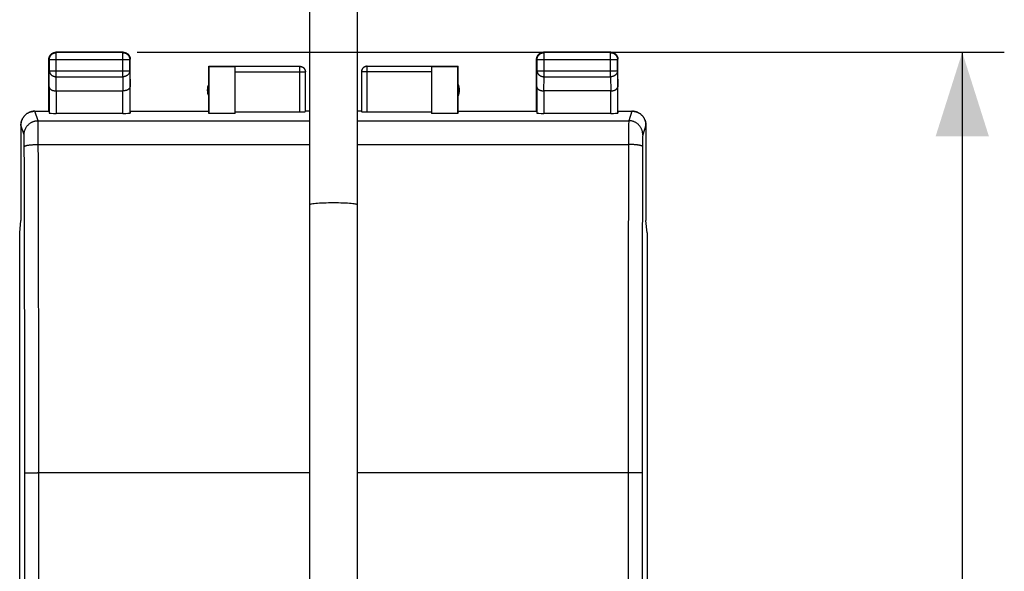
# Model space of a CAD drawing. Units: millimetres. Extents: x 96 to 228, y 39 to 163.
# Drawn here: x 148 to 183, y 96 to 116 of the extents above; entities that cross this region are included whole.
import ezdxf

# ---------------------------------------------------------------- set-up
doc = ezdxf.new("R2010")
doc.units = ezdxf.units.MM
doc.header["$LTSCALE"] = 16.335
doc.layers.get('0').update_dxf_attribs({"linetype": 'CONTINUOUS'})
doc.styles.get("Standard").update_dxf_attribs({"font": 'txt', "width": 0.8})
doc.dimstyles.new('DIMSTYLE_1', dxfattribs={"dimtxt": 3, "dimasz": 3, "dimexe": 1.5, "dimexo": 0.5, "dimgap": 0.75, "dimtad": 1, "dimtxsty": 'STANDARD', "dimblk": '_FILLED', "dimblk1": '_FILLED', "dimblk2": '_FILLED', "dimcen": 0.09, "dimazin": 2, "dimtfac": 1, "dimtofl": 0, "dimtmove": 0, "dimatfit": 3, "dimldrblk": '_FILLED', "dimfxl": 1, "dimtolj": 1, "dimarcsym": 0})

# ---------------------------------------------------------------- blocks, each defined once
blk = doc.blocks.new('_FILLED')
at = {"color": 0, "linetype": 'BYBLOCK'}
blk.add_solid([(0, 0), (-1, 0.317), (-1, -0.317)], dxfattribs=at)
blk = doc.blocks.new('*D2')
at = {"color": 7, "linetype": 'CONTINUOUS'}
for p, q in [((152.069, 114.426), (183.004, 114.426)), ((181.504, 114.426), (181.504, 89.926)), ((181.504, 65.426), (181.504, 89.926)), ((152.069, 65.426), (183.004, 65.426))]:
    blk.add_line(p, q, dxfattribs=at)
at = {"color": 7, "linetype": 'CONTINUOUS', "xscale": 3, "yscale": 3, "zscale": 3}
for p, rotation in [((181.504, 114.426), 90), ((181.504, 65.426), 270)]:
    blk.add_blockref('_FILLED', p, dxfattribs=dict(at, rotation=rotation))
at = {"color": 7, "linetype": 'CONTINUOUS', "insert": (177.754, 89.926), "char_height": 3, "width": 7.07143, "attachment_point": 2, "rotation": 90, "line_spacing_factor": 0.9}
blk.add_mtext('{\\ftxt;\\W0.0001;\\H0.0001;\\~}{\\ftxt;\\W1.5714285714;\\H3.0; }{\\ftxt;\\W0.0001;\\H0.0001;\\~}', dxfattribs=at)

msp = doc.modelspace()

# ---------------------------------------------------------------- linework, layer by layer
at = {"color": 7, "linetype": 'CONTINUOUS'}
for p, q in [((158.219, 123.413), (158.219, 77.726)), ((159.919, 123.413), (159.919, 77.726)), ((148.919, 112.326), (148.919, 114.176)), ((151.569, 114.426), (149.169, 114.426)), ((151.819, 112.326), (151.819, 114.176)), ((166.319, 112.326), (166.319, 114.176)), ((168.969, 114.426), (166.569, 114.426)), ((169.219, 112.326), (169.219, 114.176)), ((154.619, 112.326), (154.619, 113.926)), ((154.619, 113.926), (154.628, 113.917)), ((154.619, 113.926), (157.869, 113.926)), ((154.628, 113.917), (154.628, 112.247)), ((154.628, 113.917), (155.569, 113.917)), ((155.569, 112.247), (155.569, 113.924)), ((160.269, 113.926), (163.519, 113.926)), ((162.569, 113.924), (162.569, 112.247)), ((162.569, 113.917), (163.511, 113.917)), ((163.511, 113.917), (163.519, 113.926)), ((163.511, 112.247), (163.511, 113.917)), ((163.519, 112.326), (163.519, 113.926)), ((158.069, 112.31), (158.069, 113.726)), ((160.069, 113.726), (160.069, 112.31)), ((149.177, 113.048), (151.562, 113.048)), ((168.962, 113.048), (166.577, 113.048)), ((148.419, 112.326), (148.399, 112.325)), ((148.42, 112.326), (148.919, 112.326)), ((148.919, 112.326), (148.927, 112.26)), ((151.562, 112.247), (149.177, 112.247)), ((151.819, 112.326), (151.812, 112.26)), ((151.819, 112.326), (154.619, 112.326)), ((154.628, 112.247), (154.619, 112.326)), ((155.569, 112.247), (154.628, 112.247)), ((155.569, 112.3), (157.869, 112.3)), ((158.219, 112.326), (158.069, 112.326)), ((160.069, 112.326), (159.919, 112.326)), ((160.269, 112.3), (162.569, 112.3)), ((163.511, 112.247), (162.569, 112.247)), ((163.519, 112.326), (163.511, 112.247)), ((163.519, 112.326), (166.319, 112.326)), ((166.319, 112.326), (166.327, 112.26)), ((168.962, 112.247), (166.577, 112.247)), ((169.219, 112.326), (169.212, 112.26)), ((169.219, 112.326), (169.719, 112.326)), ((169.74, 112.325), (169.719, 112.326)), ((169.739, 112.325), (169.76, 112.324)), ((147.919, 111.826), (147.919, 108.426)), ((147.92, 111.826), (147.92, 108.426)), ((170.218, 111.826), (170.218, 108.426)), ((170.22, 111.826), (170.22, 108.426)), ((147.876, 107.985), (147.92, 108.426)), ((147.919, 108.417), (147.919, 108.426)), ((147.92, 108.426), (147.919, 108.426)), ((170.218, 108.426), (170.22, 108.426)), ((170.262, 107.985), (170.218, 108.426)), ((170.219, 108.417), (170.22, 108.426)), ((147.876, 71.867), (147.876, 107.985)), ((170.262, 107.985), (170.262, 71.867))]:
    msp.add_line(p, q, dxfattribs=at)
at = {"color": 250, "linetype": 'CONTINUOUS'}
for p, q in [((148.932, 114.163), (148.919, 114.176)), ((149.182, 114.413), (149.169, 114.426)), ((149.182, 113.554), (149.182, 114.413)), ((151.556, 114.413), (149.182, 114.413)), ((151.556, 114.413), (151.569, 114.426)), ((151.556, 113.554), (151.556, 114.413)), ((151.806, 114.163), (151.819, 114.176)), ((166.332, 114.163), (166.319, 114.176)), ((166.582, 114.413), (166.569, 114.426)), ((166.582, 113.554), (166.582, 114.413)), ((168.956, 114.413), (166.582, 114.413)), ((168.956, 114.413), (168.969, 114.426)), ((168.956, 113.554), (168.956, 114.413)), ((169.206, 114.163), (169.219, 114.176)), ((148.932, 114.163), (148.932, 113.77)), ((148.932, 114.163), (151.806, 114.163)), ((151.806, 113.77), (151.806, 114.163)), ((157.869, 113.924), (155.569, 113.924)), ((157.869, 112.3), (157.869, 113.926)), ((160.269, 112.3), (160.269, 113.926)), ((162.569, 113.924), (160.269, 113.924)), ((166.332, 114.163), (166.332, 113.77)), ((166.332, 114.163), (169.206, 114.163)), ((169.206, 113.77), (169.206, 114.163)), ((148.927, 113.193), (148.932, 113.77)), ((148.932, 113.77), (151.806, 113.77)), ((149.177, 113.048), (149.182, 113.554)), ((149.182, 113.554), (151.556, 113.554)), ((151.556, 113.554), (151.561, 113.048)), ((151.806, 113.77), (151.812, 113.193)), ((155.569, 113.724), (158.069, 113.724)), ((158.069, 113.726), (158.069, 113.724)), ((160.069, 113.726), (160.069, 113.724)), ((162.569, 113.724), (160.069, 113.724)), ((166.327, 113.193), (166.332, 113.77)), ((166.332, 113.77), (169.206, 113.77)), ((166.577, 113.048), (166.582, 113.554)), ((166.582, 113.554), (168.956, 113.554)), ((168.956, 113.554), (168.961, 113.048)), ((169.206, 113.77), (169.212, 113.193)), ((148.927, 113.193), (148.927, 112.26)), ((151.812, 112.26), (151.812, 113.193)), ((166.327, 113.193), (166.327, 112.26)), ((169.212, 112.26), (169.212, 113.193)), ((149.177, 113.048), (149.177, 112.247)), ((151.562, 112.247), (151.562, 113.048)), ((166.577, 113.048), (166.577, 112.247)), ((168.962, 112.247), (168.962, 113.048)), ((148.533, 111.986), (148.42, 112.326)), ((169.719, 112.326), (169.606, 111.986)), ((148.033, 111.487), (147.92, 111.826)), ((148.533, 111.986), (158.219, 111.986)), ((148.535, 111.939), (148.535, 111.957)), ((148.536, 111.917), (148.535, 111.939)), ((148.536, 111.876), (148.536, 111.917)), ((148.537, 111.809), (148.536, 111.876)), ((148.539, 111.706), (148.537, 111.809)), ((148.54, 111.557), (148.539, 111.706)), ((159.919, 111.986), (169.606, 111.986)), ((169.6, 111.728), (169.599, 111.583)), ((169.601, 111.827), (169.6, 111.728)), ((169.602, 111.891), (169.601, 111.827)), ((169.603, 111.928), (169.602, 111.891)), ((170.218, 111.826), (170.106, 111.487)), ((148.036, 111.446), (148.035, 111.458)), ((148.037, 111.432), (148.036, 111.446)), ((148.037, 111.416), (148.037, 111.432)), ((148.038, 111.389), (148.037, 111.416)), ((148.039, 111.347), (148.038, 111.389)), ((148.541, 111.356), (148.54, 111.557)), ((148.543, 110.361), (148.541, 111.356)), ((169.598, 111.386), (169.597, 111.137)), ((169.599, 111.583), (169.598, 111.386)), ((170.101, 111.398), (170.1, 111.369)), ((170.1, 111.369), (170.1, 111.323)), ((170.102, 111.424), (170.101, 111.398)), ((170.102, 111.439), (170.102, 111.424)), ((148.04, 111.285), (148.039, 111.347)), ((148.04, 111.202), (148.04, 111.285)), ((148.041, 111.094), (148.04, 111.202)), ((148.541, 111.137), (158.219, 111.137)), ((159.919, 111.137), (169.597, 111.137)), ((170.098, 111.172), (170.095, 110.29)), ((170.099, 111.259), (170.098, 111.172)), ((170.1, 111.323), (170.099, 111.259)), ((148.099, 99.42), (148.118, 99.421)), ((148.118, 99.421), (148.14, 99.421)), ((148.14, 99.421), (148.165, 99.422)), ((148.165, 99.422), (148.193, 99.423)), ((148.193, 99.423), (148.224, 99.423)), ((148.224, 99.423), (148.274, 99.424)), ((148.274, 99.424), (148.33, 99.425)), ((148.33, 99.425), (148.389, 99.425)), ((148.389, 99.425), (148.451, 99.426)), ((148.451, 99.426), (148.515, 99.426)), ((158.219, 99.426), (148.515, 99.426)), ((169.645, 99.426), (159.919, 99.426)), ((169.729, 99.425), (169.645, 99.426)), ((169.809, 99.425), (169.729, 99.425)), ((169.882, 99.424), (169.809, 99.425)), ((169.931, 99.423), (169.882, 99.424)), ((169.974, 99.422), (169.931, 99.423)), ((169.999, 99.421), (169.974, 99.422)), ((170.021, 99.421), (169.999, 99.421))]:
    msp.add_line(p, q, dxfattribs=at)
at = {"color": 7, "linetype": 'CONTINUOUS'}
for points in [[(148.919, 114.176), (148.92, 114.188), (148.92, 114.2), (148.922, 114.211), (148.924, 114.223), (148.926, 114.235), (148.929, 114.246), (148.933, 114.258), (148.937, 114.269), (148.942, 114.28), (148.947, 114.29), (148.953, 114.301), (148.959, 114.311), (148.966, 114.321), (148.973, 114.33), (148.98, 114.34), (148.988, 114.348), (148.997, 114.357), (149.006, 114.365), (149.015, 114.372), (149.024, 114.379), (149.034, 114.386), (149.044, 114.392), (149.055, 114.398), (149.065, 114.403), (149.076, 114.408), (149.087, 114.412), (149.099, 114.416), (149.11, 114.419), (149.122, 114.421), (149.134, 114.423), (149.145, 114.425), (149.157, 114.426), (149.169, 114.426)], [(151.569, 114.426), (151.581, 114.426), (151.593, 114.425), (151.605, 114.423), (151.617, 114.421), (151.628, 114.419), (151.64, 114.416), (151.651, 114.412), (151.662, 114.408), (151.673, 114.403), (151.684, 114.398), (151.694, 114.392), (151.704, 114.386), (151.714, 114.379), (151.724, 114.372), (151.733, 114.365), (151.742, 114.357), (151.75, 114.348), (151.758, 114.34), (151.766, 114.33), (151.773, 114.321), (151.78, 114.311), (151.786, 114.301), (151.791, 114.29), (151.797, 114.28), (151.801, 114.269), (151.806, 114.258), (151.809, 114.246), (151.812, 114.235), (151.815, 114.223), (151.817, 114.211), (151.818, 114.2), (151.819, 114.188), (151.819, 114.176)], [(166.319, 114.176), (166.32, 114.188), (166.32, 114.2), (166.322, 114.211), (166.324, 114.223), (166.326, 114.235), (166.329, 114.246), (166.333, 114.258), (166.337, 114.269), (166.342, 114.28), (166.347, 114.29), (166.353, 114.301), (166.359, 114.311), (166.366, 114.321), (166.373, 114.33), (166.38, 114.34), (166.388, 114.348), (166.397, 114.357), (166.406, 114.365), (166.415, 114.372), (166.424, 114.379), (166.434, 114.386), (166.444, 114.392), (166.455, 114.398), (166.465, 114.403), (166.476, 114.408), (166.487, 114.412), (166.499, 114.416), (166.51, 114.419), (166.522, 114.421), (166.534, 114.423), (166.545, 114.425), (166.557, 114.426), (166.569, 114.426)], [(168.969, 114.426), (168.981, 114.426), (168.993, 114.425), (169.005, 114.423), (169.017, 114.421), (169.028, 114.419), (169.04, 114.416), (169.051, 114.412), (169.062, 114.408), (169.073, 114.403), (169.084, 114.398), (169.094, 114.392), (169.104, 114.386), (169.114, 114.379), (169.124, 114.372), (169.133, 114.365), (169.142, 114.357), (169.15, 114.348), (169.158, 114.34), (169.166, 114.33), (169.173, 114.321), (169.18, 114.311), (169.186, 114.301), (169.191, 114.29), (169.197, 114.28), (169.201, 114.269), (169.206, 114.258), (169.209, 114.246), (169.212, 114.235), (169.215, 114.223), (169.217, 114.211), (169.218, 114.2), (169.219, 114.188), (169.219, 114.176)], [(157.869, 113.926), (157.878, 113.926), (157.887, 113.925), (157.895, 113.924), (157.904, 113.923), (157.913, 113.921), (157.921, 113.919), (157.929, 113.917), (157.938, 113.914), (157.946, 113.911), (157.954, 113.907), (157.962, 113.903), (157.969, 113.899), (157.977, 113.895), (157.984, 113.89), (157.991, 113.885), (157.998, 113.879), (158.004, 113.873), (158.011, 113.867), (158.017, 113.861), (158.022, 113.854), (158.028, 113.848), (158.033, 113.841), (158.038, 113.833), (158.042, 113.826), (158.047, 113.818), (158.051, 113.81), (158.054, 113.802), (158.057, 113.794), (158.06, 113.786), (158.062, 113.778), (158.065, 113.769), (158.066, 113.761), (158.068, 113.752), (158.068, 113.743), (158.069, 113.735), (158.069, 113.726)], [(160.269, 113.926), (160.261, 113.926), (160.252, 113.925), (160.243, 113.924), (160.235, 113.923), (160.226, 113.921), (160.217, 113.919), (160.209, 113.917), (160.201, 113.914), (160.193, 113.911), (160.185, 113.907), (160.177, 113.903), (160.169, 113.899), (160.162, 113.895), (160.155, 113.89), (160.148, 113.885), (160.141, 113.879), (160.134, 113.873), (160.128, 113.867), (160.122, 113.861), (160.116, 113.854), (160.111, 113.848), (160.105, 113.841), (160.101, 113.833), (160.096, 113.826), (160.092, 113.818), (160.088, 113.81), (160.084, 113.802), (160.081, 113.794), (160.079, 113.786), (160.076, 113.778), (160.074, 113.769), (160.072, 113.761), (160.071, 113.752), (160.07, 113.743), (160.069, 113.735), (160.069, 113.726)], [(148.927, 113.193), (148.927, 113.188), (148.927, 113.184), (148.928, 113.179), (148.929, 113.174), (148.93, 113.17), (148.931, 113.165), (148.933, 113.161), (148.935, 113.156), (148.937, 113.152), (148.94, 113.147), (148.943, 113.143), (148.946, 113.138), (148.949, 113.134), (148.953, 113.129), (148.956, 113.125), (148.961, 113.121), (148.965, 113.117), (148.97, 113.113), (148.974, 113.109), (148.98, 113.105), (148.985, 113.101), (148.991, 113.097), (148.997, 113.093), (149.003, 113.09), (149.009, 113.086), (149.016, 113.083), (149.023, 113.08), (149.03, 113.077), (149.037, 113.074), (149.044, 113.071), (149.052, 113.068), (149.06, 113.066), (149.068, 113.063), (149.076, 113.061), (149.085, 113.059), (149.093, 113.057), (149.102, 113.055), (149.111, 113.054), (149.12, 113.052), (149.129, 113.051), (149.139, 113.05), (149.148, 113.05), (149.158, 113.049), (149.167, 113.049), (149.177, 113.048)], [(151.812, 113.193), (151.812, 113.188), (151.811, 113.184), (151.811, 113.179), (151.81, 113.174), (151.809, 113.17), (151.807, 113.165), (151.805, 113.161), (151.803, 113.156), (151.801, 113.152), (151.799, 113.147), (151.796, 113.143), (151.793, 113.138), (151.789, 113.134), (151.786, 113.129), (151.782, 113.125), (151.778, 113.121), (151.774, 113.117), (151.769, 113.113), (151.764, 113.109), (151.759, 113.105), (151.754, 113.101), (151.748, 113.097), (151.742, 113.093), (151.736, 113.09), (151.729, 113.086), (151.723, 113.083), (151.716, 113.08), (151.709, 113.077), (151.702, 113.074), (151.694, 113.071), (151.686, 113.068), (151.679, 113.066), (151.67, 113.063), (151.662, 113.061), (151.654, 113.059), (151.645, 113.057), (151.636, 113.055), (151.627, 113.054), (151.618, 113.052), (151.609, 113.051), (151.6, 113.05), (151.59, 113.05), (151.581, 113.049), (151.571, 113.049), (151.561, 113.048)], [(166.327, 113.193), (166.327, 113.188), (166.327, 113.184), (166.328, 113.179), (166.329, 113.174), (166.33, 113.17), (166.331, 113.165), (166.333, 113.161), (166.335, 113.156), (166.337, 113.152), (166.34, 113.147), (166.343, 113.143), (166.346, 113.138), (166.349, 113.134), (166.353, 113.129), (166.356, 113.125), (166.361, 113.121), (166.365, 113.117), (166.37, 113.113), (166.374, 113.109), (166.38, 113.105), (166.385, 113.101), (166.391, 113.097), (166.397, 113.093), (166.403, 113.09), (166.409, 113.086), (166.416, 113.083), (166.423, 113.08), (166.43, 113.077), (166.437, 113.074), (166.444, 113.071), (166.452, 113.068), (166.46, 113.066), (166.468, 113.063), (166.476, 113.061), (166.485, 113.059), (166.493, 113.057), (166.502, 113.055), (166.511, 113.054), (166.52, 113.052), (166.529, 113.051), (166.539, 113.05), (166.548, 113.05), (166.558, 113.049), (166.567, 113.049), (166.577, 113.048)], [(168.962, 113.048), (168.972, 113.049), (168.981, 113.049), (168.99, 113.05), (169, 113.05), (169.009, 113.051), (169.018, 113.052), (169.027, 113.054), (169.036, 113.055), (169.045, 113.057), (169.054, 113.059), (169.062, 113.061), (169.071, 113.063), (169.079, 113.066), (169.087, 113.068), (169.094, 113.071), (169.102, 113.074), (169.109, 113.077), (169.116, 113.08), (169.123, 113.083), (169.129, 113.086), (169.136, 113.09), (169.142, 113.093), (169.148, 113.097), (169.153, 113.101), (169.159, 113.105), (169.164, 113.108), (169.169, 113.113), (169.174, 113.117), (169.178, 113.121), (169.182, 113.125), (169.186, 113.129), (169.189, 113.134), (169.193, 113.138), (169.196, 113.142), (169.199, 113.147), (169.201, 113.151), (169.203, 113.156), (169.205, 113.161), (169.207, 113.165), (169.209, 113.17), (169.21, 113.174), (169.211, 113.179), (169.211, 113.184), (169.212, 113.188), (169.212, 113.193)], [(148.399, 112.325), (148.379, 112.324), (148.359, 112.322), (148.339, 112.319), (148.319, 112.316), (148.299, 112.311), (148.28, 112.306), (148.261, 112.3), (148.242, 112.293), (148.223, 112.286), (148.205, 112.278), (148.187, 112.269), (148.169, 112.259), (148.152, 112.248), (148.135, 112.237), (148.118, 112.226), (148.103, 112.213), (148.087, 112.2), (148.072, 112.186), (148.058, 112.172), (148.045, 112.157), (148.032, 112.142), (148.019, 112.126), (148.007, 112.11), (147.996, 112.093), (147.986, 112.076), (147.976, 112.058), (147.967, 112.04), (147.959, 112.022), (147.951, 112.003), (147.945, 111.984), (147.939, 111.965), (147.933, 111.945), (147.929, 111.926), (147.925, 111.906), (147.922, 111.886), (147.92, 111.866), (147.919, 111.846), (147.919, 111.826)], [(147.92, 111.826), (147.921, 111.846), (147.922, 111.866), (147.924, 111.886), (147.927, 111.906), (147.93, 111.926), (147.935, 111.945), (147.94, 111.965), (147.946, 111.984), (147.953, 112.003), (147.96, 112.022), (147.968, 112.04), (147.977, 112.058), (147.987, 112.076), (147.998, 112.093), (148.009, 112.11), (148.02, 112.126), (148.033, 112.142), (148.046, 112.158), (148.06, 112.172), (148.074, 112.186), (148.088, 112.2), (148.104, 112.213), (148.12, 112.226), (148.136, 112.237), (148.153, 112.249), (148.17, 112.259), (148.188, 112.269), (148.206, 112.278), (148.224, 112.286), (148.243, 112.293), (148.262, 112.3), (148.281, 112.306), (148.3, 112.311), (148.32, 112.316), (148.34, 112.319), (148.36, 112.322), (148.38, 112.324)], [(169.759, 112.324), (169.779, 112.322), (169.799, 112.319), (169.819, 112.316), (169.838, 112.311), (169.858, 112.306), (169.877, 112.3), (169.896, 112.293), (169.914, 112.286), (169.933, 112.278), (169.951, 112.269), (169.968, 112.259), (169.986, 112.249), (170.002, 112.237), (170.019, 112.226), (170.035, 112.213), (170.05, 112.2), (170.065, 112.186), (170.079, 112.172), (170.093, 112.158), (170.106, 112.142), (170.118, 112.126), (170.13, 112.11), (170.141, 112.093), (170.151, 112.076), (170.161, 112.058), (170.17, 112.04), (170.178, 112.022), (170.186, 112.003), (170.193, 111.984), (170.199, 111.965), (170.204, 111.945), (170.208, 111.926), (170.212, 111.906), (170.215, 111.886), (170.217, 111.866), (170.218, 111.846), (170.218, 111.826)], [(170.22, 111.826), (170.219, 111.846), (170.218, 111.866), (170.216, 111.886), (170.213, 111.906), (170.21, 111.926), (170.205, 111.945), (170.2, 111.965), (170.194, 111.984), (170.187, 112.003), (170.18, 112.022), (170.172, 112.04), (170.163, 112.058), (170.153, 112.076), (170.142, 112.093), (170.131, 112.11), (170.119, 112.126), (170.107, 112.142), (170.094, 112.157), (170.08, 112.172), (170.066, 112.186), (170.051, 112.2), (170.036, 112.213), (170.02, 112.226), (170.004, 112.237), (169.987, 112.248), (169.97, 112.259), (169.952, 112.269), (169.934, 112.278), (169.916, 112.286), (169.897, 112.293), (169.878, 112.3), (169.859, 112.306), (169.839, 112.311), (169.82, 112.316), (169.8, 112.319), (169.78, 112.322), (169.76, 112.324)]]:
    msp.add_lwpolyline(points, dxfattribs=at)
at = {"color": 250, "linetype": 'CONTINUOUS'}
for points in [[(148.932, 114.163), (148.933, 114.175), (148.933, 114.187), (148.935, 114.198), (148.937, 114.21), (148.939, 114.222), (148.942, 114.233), (148.946, 114.245), (148.95, 114.256), (148.955, 114.267), (148.96, 114.277), (148.966, 114.288), (148.972, 114.298), (148.979, 114.308), (148.986, 114.317), (148.993, 114.326), (149.001, 114.335), (149.01, 114.344), (149.019, 114.352), (149.028, 114.359), (149.037, 114.366), (149.047, 114.373), (149.057, 114.379), (149.068, 114.385), (149.079, 114.39), (149.089, 114.395), (149.101, 114.399), (149.112, 114.403), (149.123, 114.406), (149.135, 114.408), (149.147, 114.41), (149.159, 114.412), (149.17, 114.412), (149.182, 114.413)], [(151.556, 114.413), (151.568, 114.412), (151.58, 114.412), (151.592, 114.41), (151.603, 114.408), (151.615, 114.406), (151.627, 114.403), (151.638, 114.399), (151.649, 114.395), (151.66, 114.39), (151.671, 114.385), (151.681, 114.379), (151.691, 114.373), (151.701, 114.366), (151.711, 114.359), (151.72, 114.352), (151.729, 114.344), (151.737, 114.335), (151.745, 114.326), (151.753, 114.317), (151.76, 114.308), (151.766, 114.298), (151.773, 114.288), (151.778, 114.277), (151.784, 114.267), (151.788, 114.256), (151.792, 114.245), (151.796, 114.233), (151.799, 114.222), (151.802, 114.21), (151.804, 114.198), (151.805, 114.187), (151.806, 114.175), (151.806, 114.163)], [(166.332, 114.163), (166.333, 114.175), (166.333, 114.187), (166.335, 114.198), (166.337, 114.21), (166.339, 114.222), (166.342, 114.233), (166.346, 114.245), (166.35, 114.256), (166.355, 114.267), (166.36, 114.277), (166.366, 114.288), (166.372, 114.298), (166.379, 114.308), (166.386, 114.317), (166.393, 114.326), (166.401, 114.335), (166.41, 114.344), (166.419, 114.352), (166.428, 114.359), (166.437, 114.366), (166.447, 114.373), (166.457, 114.379), (166.468, 114.385), (166.479, 114.39), (166.489, 114.395), (166.501, 114.399), (166.512, 114.403), (166.523, 114.406), (166.535, 114.408), (166.547, 114.41), (166.559, 114.412), (166.57, 114.412), (166.582, 114.413)], [(168.956, 114.413), (168.968, 114.412), (168.98, 114.412), (168.992, 114.41), (169.003, 114.408), (169.015, 114.406), (169.027, 114.403), (169.038, 114.399), (169.049, 114.395), (169.06, 114.39), (169.071, 114.385), (169.081, 114.379), (169.091, 114.373), (169.101, 114.366), (169.111, 114.359), (169.12, 114.352), (169.129, 114.344), (169.137, 114.335), (169.145, 114.326), (169.153, 114.317), (169.16, 114.308), (169.166, 114.298), (169.173, 114.288), (169.178, 114.277), (169.184, 114.267), (169.188, 114.256), (169.192, 114.245), (169.196, 114.233), (169.199, 114.222), (169.202, 114.21), (169.204, 114.198), (169.205, 114.187), (169.206, 114.175), (169.206, 114.163)], [(157.869, 113.924), (157.879, 113.924), (157.888, 113.923), (157.898, 113.922), (157.907, 113.92), (157.916, 113.918), (157.926, 113.916), (157.935, 113.913), (157.944, 113.91), (157.952, 113.906), (157.961, 113.902), (157.969, 113.897), (157.977, 113.892), (157.985, 113.887), (157.993, 113.881), (158, 113.875), (158.007, 113.869), (158.014, 113.862), (158.02, 113.855), (158.026, 113.848), (158.032, 113.84), (158.038, 113.832), (158.042, 113.824), (158.047, 113.816), (158.051, 113.807), (158.055, 113.798), (158.058, 113.789), (158.061, 113.78), (158.064, 113.771), (158.066, 113.762), (158.067, 113.753), (158.068, 113.743), (158.069, 113.734)], [(160.269, 113.924), (160.26, 113.924), (160.25, 113.923), (160.241, 113.922), (160.231, 113.92), (160.222, 113.918), (160.213, 113.916), (160.204, 113.913), (160.195, 113.91), (160.186, 113.906), (160.178, 113.902), (160.169, 113.897), (160.161, 113.892), (160.153, 113.887), (160.146, 113.881), (160.138, 113.875), (160.131, 113.869), (160.124, 113.862), (160.118, 113.855), (160.112, 113.848), (160.106, 113.84), (160.101, 113.832), (160.096, 113.824), (160.091, 113.816), (160.087, 113.807), (160.084, 113.798), (160.08, 113.789), (160.077, 113.78), (160.075, 113.771), (160.073, 113.762), (160.071, 113.753), (160.07, 113.743), (160.069, 113.734)], [(148.932, 113.77), (148.933, 113.76), (148.934, 113.75), (148.935, 113.739), (148.937, 113.729), (148.94, 113.719), (148.943, 113.709), (148.946, 113.699), (148.95, 113.69), (148.955, 113.68), (148.96, 113.671), (148.966, 113.662), (148.972, 113.653), (148.979, 113.645), (148.986, 113.637), (148.994, 113.629), (149.002, 113.621), (149.01, 113.614), (149.019, 113.607), (149.028, 113.6), (149.038, 113.594), (149.047, 113.588), (149.058, 113.583), (149.068, 113.578), (149.079, 113.573), (149.09, 113.569), (149.101, 113.566), (149.112, 113.563), (149.124, 113.56), (149.135, 113.558), (149.147, 113.556), (149.159, 113.555), (149.17, 113.554), (149.182, 113.554)], [(151.806, 113.77), (151.806, 113.76), (151.805, 113.75), (151.804, 113.739), (151.802, 113.729), (151.799, 113.719), (151.796, 113.709), (151.792, 113.7), (151.788, 113.69), (151.783, 113.68), (151.778, 113.671), (151.772, 113.662), (151.766, 113.653), (151.76, 113.645), (151.752, 113.637), (151.745, 113.629), (151.737, 113.621), (151.728, 113.614), (151.72, 113.607), (151.71, 113.6), (151.701, 113.594), (151.691, 113.588), (151.681, 113.583), (151.671, 113.578), (151.66, 113.573), (151.649, 113.569), (151.638, 113.566), (151.626, 113.563), (151.615, 113.56), (151.603, 113.558), (151.592, 113.556), (151.58, 113.555), (151.568, 113.554), (151.556, 113.554)], [(166.332, 113.77), (166.333, 113.76), (166.334, 113.75), (166.335, 113.739), (166.337, 113.729), (166.34, 113.719), (166.343, 113.709), (166.346, 113.699), (166.35, 113.69), (166.355, 113.68), (166.36, 113.671), (166.366, 113.662), (166.372, 113.653), (166.379, 113.645), (166.386, 113.637), (166.394, 113.629), (166.402, 113.621), (166.41, 113.614), (166.419, 113.607), (166.428, 113.6), (166.438, 113.594), (166.447, 113.588), (166.458, 113.583), (166.468, 113.578), (166.479, 113.573), (166.49, 113.569), (166.501, 113.566), (166.512, 113.563), (166.524, 113.56), (166.535, 113.558), (166.547, 113.556), (166.559, 113.555), (166.57, 113.554), (166.582, 113.554)], [(169.206, 113.77), (169.206, 113.76), (169.205, 113.75), (169.204, 113.739), (169.202, 113.729), (169.199, 113.719), (169.196, 113.709), (169.192, 113.699), (169.188, 113.69), (169.183, 113.68), (169.178, 113.671), (169.172, 113.662), (169.166, 113.653), (169.16, 113.645), (169.152, 113.637), (169.145, 113.629), (169.137, 113.621), (169.128, 113.614), (169.12, 113.607), (169.11, 113.6), (169.101, 113.594), (169.091, 113.588), (169.081, 113.583), (169.071, 113.578), (169.06, 113.573), (169.049, 113.569), (169.038, 113.566), (169.026, 113.563), (169.015, 113.56), (169.003, 113.558), (168.992, 113.556), (168.98, 113.555), (168.968, 113.554), (168.956, 113.554)], [(148.033, 111.487), (148.033, 111.507), (148.035, 111.527), (148.037, 111.547), (148.04, 111.567), (148.043, 111.587), (148.048, 111.606), (148.053, 111.626), (148.059, 111.645), (148.066, 111.664), (148.073, 111.682), (148.081, 111.701), (148.09, 111.719), (148.1, 111.736), (148.111, 111.753), (148.122, 111.77), (148.133, 111.787), (148.146, 111.802), (148.159, 111.818), (148.173, 111.832), (148.187, 111.847), (148.202, 111.86), (148.217, 111.873), (148.233, 111.886), (148.249, 111.898), (148.266, 111.909), (148.283, 111.919), (148.301, 111.929), (148.319, 111.938), (148.337, 111.946), (148.356, 111.953), (148.375, 111.96), (148.394, 111.966), (148.413, 111.971), (148.433, 111.976), (148.453, 111.98), (148.473, 111.982), (148.493, 111.984), (148.513, 111.986), (148.533, 111.986)], [(148.535, 111.957), (148.534, 111.964), (148.534, 111.971), (148.534, 111.976), (148.533, 111.981), (148.533, 111.984), (148.533, 111.986)], [(169.606, 111.986), (169.605, 111.984), (169.605, 111.981), (169.605, 111.976), (169.604, 111.971), (169.604, 111.964), (169.604, 111.957), (169.604, 111.948), (169.603, 111.928)], [(170.106, 111.487), (170.105, 111.507), (170.104, 111.527), (170.102, 111.547), (170.099, 111.567), (170.095, 111.587), (170.091, 111.606), (170.086, 111.626), (170.08, 111.645), (170.073, 111.664), (170.065, 111.682), (170.057, 111.701), (170.048, 111.719), (170.038, 111.736), (170.028, 111.753), (170.017, 111.77), (170.005, 111.787), (169.993, 111.802), (169.98, 111.818), (169.966, 111.832), (169.952, 111.847), (169.937, 111.86), (169.922, 111.873), (169.906, 111.886), (169.889, 111.898), (169.873, 111.909), (169.855, 111.919), (169.838, 111.929), (169.82, 111.938), (169.801, 111.946), (169.783, 111.953), (169.764, 111.96), (169.745, 111.966), (169.725, 111.971), (169.706, 111.976), (169.686, 111.98), (169.666, 111.982), (169.646, 111.984), (169.626, 111.986), (169.606, 111.986)], [(148.035, 111.458), (148.035, 111.463), (148.035, 111.468), (148.035, 111.472), (148.034, 111.476), (148.034, 111.479), (148.034, 111.482), (148.034, 111.484), (148.033, 111.486), (148.033, 111.487)], [(170.106, 111.487), (170.105, 111.486), (170.105, 111.484), (170.105, 111.482), (170.104, 111.479), (170.104, 111.476), (170.104, 111.472), (170.104, 111.468), (170.103, 111.463), (170.103, 111.458), (170.103, 111.452), (170.102, 111.439)], [(148.041, 111.062), (148.042, 111.065), (148.044, 111.068), (148.046, 111.072), (148.05, 111.075), (148.055, 111.078), (148.06, 111.081), (148.066, 111.084), (148.074, 111.087), (148.082, 111.09), (148.091, 111.093), (148.1, 111.096), (148.111, 111.099), (148.122, 111.102), (148.135, 111.104), (148.147, 111.107), (148.161, 111.109), (148.176, 111.112), (148.191, 111.114), (148.206, 111.117), (148.223, 111.119), (148.24, 111.121), (148.257, 111.123), (148.275, 111.124), (148.294, 111.126), (148.313, 111.128), (148.332, 111.129), (148.352, 111.131), (148.372, 111.132), (148.392, 111.133), (148.413, 111.134), (148.434, 111.135), (148.455, 111.135), (148.477, 111.136), (148.498, 111.136), (148.52, 111.136), (148.541, 111.137)], [(148.058, 99.416), (148.058, 100.196), (148.058, 100.975), (148.057, 101.754), (148.056, 102.533), (148.056, 103.311), (148.055, 104.089), (148.054, 104.867), (148.052, 105.644), (148.051, 106.42), (148.05, 107.196), (148.048, 107.971), (148.047, 108.745), (148.045, 109.518), (148.043, 110.29), (148.041, 111.094)], [(169.597, 111.137), (169.595, 110.361), (169.594, 109.584), (169.592, 108.806), (169.59, 108.028), (169.589, 107.249), (169.587, 106.469), (169.586, 105.688), (169.585, 104.907), (169.584, 104.125), (169.583, 103.343), (169.582, 102.56), (169.582, 101.777), (169.581, 100.993), (169.581, 100.21), (169.58, 99.426)], [(170.097, 111.062), (170.097, 111.065), (170.095, 111.068), (170.092, 111.072), (170.088, 111.075), (170.084, 111.078), (170.078, 111.081), (170.072, 111.084), (170.065, 111.087), (170.057, 111.09), (170.048, 111.093), (170.038, 111.096), (170.028, 111.099), (170.016, 111.102), (170.004, 111.104), (169.991, 111.107), (169.977, 111.109), (169.963, 111.112), (169.948, 111.114), (169.932, 111.117), (169.916, 111.119), (169.899, 111.121), (169.881, 111.123), (169.863, 111.124), (169.845, 111.126), (169.826, 111.128), (169.807, 111.129), (169.787, 111.131), (169.767, 111.132), (169.746, 111.133), (169.725, 111.134), (169.704, 111.135), (169.683, 111.135), (169.662, 111.136), (169.641, 111.136), (169.619, 111.136), (169.597, 111.137)], [(148.558, 99.426), (148.558, 100.21), (148.558, 100.993), (148.557, 101.777), (148.556, 102.56), (148.556, 103.343), (148.555, 104.125), (148.554, 104.907), (148.552, 105.688), (148.551, 106.469), (148.55, 107.249), (148.548, 108.028), (148.547, 108.806), (148.545, 109.584), (148.543, 110.361)], [(170.095, 110.29), (170.094, 109.518), (170.092, 108.745), (170.09, 107.971), (170.089, 107.196), (170.087, 106.42), (170.086, 105.644), (170.085, 104.867), (170.084, 104.089), (170.083, 103.311), (170.082, 102.533), (170.081, 101.754), (170.081, 100.975), (170.08, 100.196), (170.08, 99.416)], [(159.069, 109.053), (158.98, 109.052), (158.893, 109.051), (158.807, 109.049), (158.724, 109.046), (158.644, 109.043), (158.57, 109.039), (158.5, 109.034), (158.438, 109.028), (158.382, 109.022), (158.333, 109.016), (158.293, 109.009), (158.261, 109.002), (158.238, 108.994), (158.224, 108.986), (158.219, 108.979)], [(159.919, 108.979), (159.915, 108.986), (159.901, 108.994), (159.878, 109.002), (159.846, 109.009), (159.805, 109.016), (159.757, 109.022), (159.701, 109.028), (159.638, 109.034), (159.569, 109.039), (159.494, 109.043), (159.415, 109.046), (159.332, 109.049), (159.246, 109.051), (159.158, 109.052), (159.069, 109.053)], [(148.058, 99.416), (148.059, 99.417), (148.061, 99.417), (148.064, 99.418), (148.067, 99.418), (148.072, 99.418), (148.077, 99.419), (148.084, 99.419), (148.091, 99.42), (148.099, 99.42)], [(148.058, 80.435), (148.059, 82.017), (148.059, 83.599), (148.06, 85.181), (148.06, 86.762), (148.06, 88.344), (148.06, 89.926), (148.06, 91.508), (148.06, 93.089), (148.06, 94.671), (148.059, 96.253), (148.059, 97.835), (148.058, 99.416)], [(148.558, 80.426), (148.559, 82.009), (148.559, 83.592), (148.559, 85.176), (148.56, 86.759), (148.56, 88.342), (148.56, 89.926), (148.56, 91.509), (148.56, 93.093), (148.559, 94.676), (148.559, 96.259), (148.559, 97.843), (148.558, 99.426)], [(169.58, 99.426), (169.58, 97.843), (169.579, 96.259), (169.579, 94.676), (169.579, 93.093), (169.579, 91.509), (169.579, 89.926), (169.579, 88.342), (169.579, 86.759), (169.579, 85.176), (169.579, 83.592), (169.58, 82.009), (169.58, 80.426)], [(170.08, 99.416), (170.079, 99.417), (170.078, 99.417), (170.075, 99.418), (170.071, 99.418), (170.067, 99.418), (170.061, 99.419), (170.055, 99.419), (170.048, 99.42), (170.04, 99.42), (170.021, 99.421)], [(170.08, 99.416), (170.08, 97.835), (170.079, 96.253), (170.079, 94.671), (170.079, 93.089), (170.079, 91.508), (170.079, 89.926), (170.079, 88.344), (170.079, 86.762), (170.079, 85.181), (170.079, 83.599), (170.08, 82.017), (170.08, 80.435)]]:
    msp.add_lwpolyline(points, dxfattribs=at)
at = {"color": 7, "linetype": 'CONTINUOUS'}
for centre, start, end in [((155.069, 113.076), 154.1581, 205.8419), ((163.069, 113.076), 334.1581, 25.8419)]:
    msp.add_arc(centre, 0.5, start, end, dxfattribs=at)
for centre, major_axis, start_param, end_param in [((149.177, 112.26), (0.25, 0), -3.135775, -1.570796), ((151.562, 112.26), (0.25, 0), -1.570796, -0.005818), ((157.869, 112.31), (0.2, 0), -1.570796, 0), ((160.269, 112.31), (0.2, 0), 3.141593, 4.712389), ((166.577, 112.26), (0.25, 0), -3.135775, -1.570796), ((168.962, 112.26), (0.25, 0), -1.570796, -0.005818)]:
    msp.add_ellipse(centre, major_axis=major_axis, ratio=0.052408, start_param=start_param, end_param=end_param, dxfattribs=at)

# ---------------------------------------------------------------- dimensions: what is measured, and where the dimension line sits
dim = msp.add_linear_dim(base=(181.504, 114.426), p1=(151.569, 65.426), p2=(151.569, 114.426), angle=90, text='{\\ftxt;\\W0.0001;\\H0.0001;\\~}{\\ftxt;\\W1.5714285714;\\H3.0; }{\\ftxt;\\W0.0001;\\H0.0001;\\~}', dimstyle='DIMSTYLE_1', dxfattribs=at)
dim.commit()
dim.dimension.update_dxf_attribs({"geometry": '*D2', "text_midpoint": (181.504, 89.497), "dimtype": 160})

doc.saveas('drawing.dxf')
